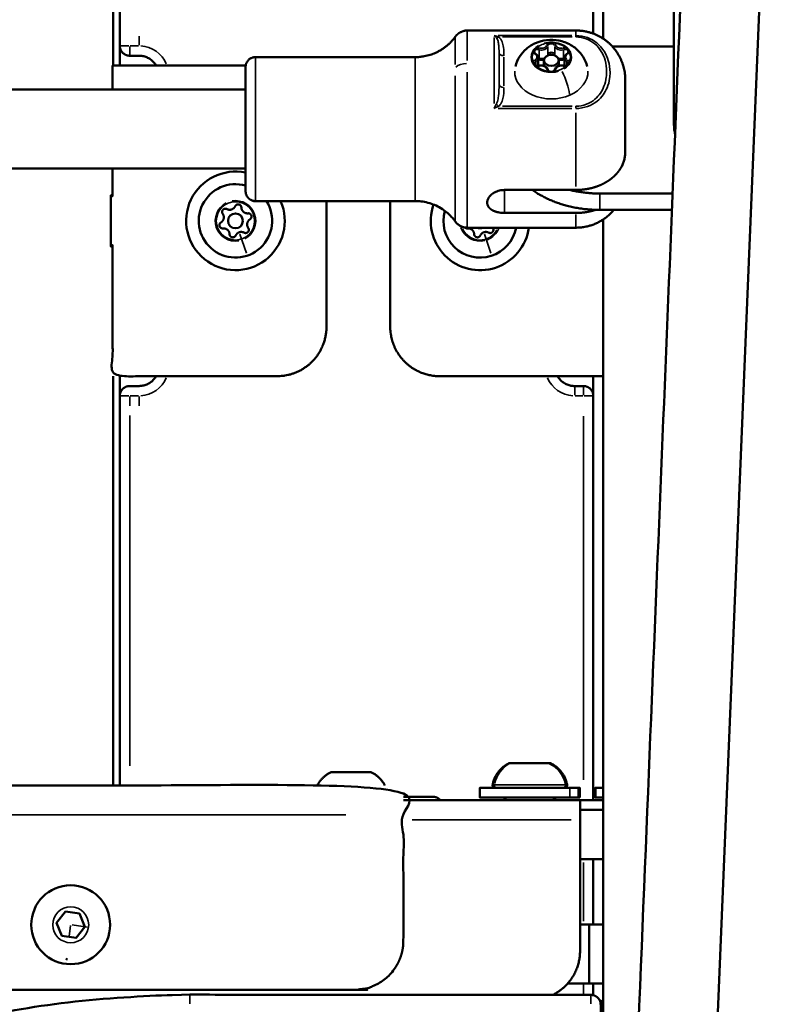
# Model space of a CAD drawing. Units: millimetres. Extents: x -6378 to 17772, y 13525 to 18495.
# Drawn here: x 7472 to 7625, y 14569 to 14769 of the extents above; entities that cross this region are included whole.
import ezdxf

# ---------------------------------------------------------------- set-up
doc = ezdxf.new("R2010")
doc.units = ezdxf.units.MM
doc.layers.add('MD_Visible', color=7, linetype='Continuous', lineweight=50)
doc.layers.add('MD_Visible Narrow', color=7, linetype='Continuous', lineweight=35)
doc.styles.get("Standard").update_dxf_attribs({"font": 'Square-721-BT.ttf'})
doc.dimstyles.new('OLCU', dxfattribs={"dimtxt": 300, "dimasz": 150, "dimexe": 0.18, "dimexo": 0.0625, "dimgap": 50, "dimtad": 1, "dimdec": 0, "dimlfac": 0.1, "dimrnd": 5, "dimzin": 0, "dimdsep": 46, "dimtxsty": 'Standard', "dimcen": 0.09, "dimse1": 1, "dimse2": 1, "dimadec": 0, "dimazin": 0, "dimtfac": 1, "dimtdec": 0, "dimtofl": 0, "dimtmove": 0, "dimatfit": 3, "dimfxl": 1, "dimtolj": 1, "dimtzin": 0, "dimarcsym": 0})

# ---------------------------------------------------------------- blocks, each defined once
blk = doc.blocks.new('*D14')
at = {"color": 0, "lineweight": -2, "transparency": 16777216}
blk.add_line((3722.22, 18146.57), (9453.55, 18146.57), dxfattribs=at)
at = {"color": 0, "transparency": 16777216}
for points in [[(3722.22, 18171.57), (3722.22, 18121.57), (3572.22, 18146.57)], [(9453.55, 18171.57), (9453.55, 18121.57), (9603.55, 18146.57)]]:
    blk.add_solid(points, dxfattribs=at)
at = {"layer": 'Defpoints', "color": 0, "transparency": 16777216}
for p in [(9603.55, 18146.57), (9603.55, 13723.41), (3572.22, 13692.98)]:
    blk.add_point(p, dxfattribs=at)
at = {"color": 0, "transparency": 16777216, "insert": (6587.88, 18324.76), "char_height": 250, "attachment_point": 5}
blk.add_mtext('\\A1;605', dxfattribs=at)

msp = doc.modelspace()

# ---------------------------------------------------------------- linework, layer by layer
at = {"layer": 'MD_Visible', "extrusion": (0, 1, 0)}
for p, q in [((7638.54, 15174.78), (7608.88, 14451.55)), ((7490.98, 14759.4), (7490.98, 14920.52)), ((7492.33, 14920.52), (7492.33, 14759.4)), ((7590.38, 14764.83), (7590.38, 14910.2)), ((7588.33, 14765.88), (7588.33, 14909.15)), ((7588.33, 14764.5), (7588.33, 14764.5)), ((7604.68, 14763.26), (7592.21, 14763.26)), ((7578.33, 14759.36), (7578.33, 14760.46)), ((7581.33, 14759.36), (7581.33, 14760.46)), ((7517.85, 14759.4), (7490.83, 14759.4)), ((7490.83, 14759.4), (7490.83, 14754.52)), ((7517.83, 14754.52), (7326.34, 14754.52)), ((7517.83, 14738.52), (7319.94, 14738.52)), ((7590.38, 14451.69), (7590.38, 14728.2)), ((7490.98, 14613.4), (7490.98, 14696.4)), ((7492.33, 14696.4), (7492.33, 14613.4)), ((7588.33, 14610.4), (7588.33, 14696.4)), ((7585.36, 14610.9), (7585.36, 14612.9)), ((7549.83, 14610.4), (7590.38, 14610.4)), ((7570.36, 14610.4), (7570.36, 14610.9)), ((7580.36, 14610.4), (7580.36, 14610.9)), ((7580.6, 14610.4), (7580.6, 14610.9)), ((7590.38, 14608.4), (7585.66, 14608.4)), ((7585.66, 14598.4), (7590.38, 14598.4)), ((7588.33, 14585.18), (7588.33, 14598.4)), ((7590.38, 14585.18), (7585.66, 14585.18)), ((7587.52, 14573.18), (7587.52, 14585.18)), ((7590.38, 14573.18), (7583.13, 14573.18)), ((7588.33, 14570.84), (7588.33, 14573.18))]:
    msp.add_line(p, q, dxfattribs=at)
at = {"layer": 'MD_Visible', "extrusion": (1.22465e-16, 0, -1)}
msp.add_lwpolyline([(-7579.25, 14617.9, 0.110153), (-7579.46, 14617.86, 0.245344), (-7582.79, 14613.49, 0.464803), (-7582.29, 14612.9)], format="xyb", dxfattribs=at)
at = {"layer": 'MD_Visible'}
for points in [[(7490.83, 14738.52, 0), (7490.83, 14732.9, 0), (7490.53, 14732.9, 0)], [(7490.83, 14722.7, 0), (7490.53, 14722.7, 0), (7490.53, 14733.1, 0), (7490.83, 14733.1, 0)], [(7590.38, 14610.9, 0), (7588.77, 14610.9, 0), (7588.77, 14612.9, 0), (7590.38, 14612.9, 0)]]:
    msp.add_polyline3d(points, dxfattribs=at)
for points in [[(7585.6, 14610.9, 0), (7585.6, 14612.9, 0), (7565.36, 14612.9, 0), (7565.36, 14610.9, 0)], [(7481.28, 14587.79, 0), (7484.14, 14587.39, 0), (7485.22, 14584.72, 0), (7483.45, 14582.44, 0), (7480.59, 14582.84, 0), (7479.5, 14585.52, 0)]]:
    msp.add_polyline3d(points, close=True, dxfattribs=at)
for centre, radius in [((7515.78, 14727.9), 1.5), ((7482.36, 14585.12), 8)]:
    msp.add_circle(centre, radius, dxfattribs=at)
at = {"layer": 'MD_Visible', "extrusion": (1.22465e-16, 0, -1)}
for centre, radius, start, end in [((-7515.78, 14727.9), 10, 156.3512, 101.8295), ((-7515.78, 14727.9), 7.44, 147.358, 106.0013), ((-7565.38, 14727.9), 10, 187.9825, 19.3042), ((-7565.38, 14727.9), 7.44, 190.7624, 15.8517)]:
    msp.add_arc(centre, radius, start, end, dxfattribs=at)
at = {"layer": 'MD_Visible'}
for centre, radius, start, end in [((7565.38, 14727.9), 1.5, 247.7905, 292.2095), ((7482.36, 14585.12), 7, 262.0377, 264.524)]:
    msp.add_arc(centre, radius, start, end, dxfattribs=at)
msp.add_ellipse((7579.83, 14760.46), major_axis=(1.5, 0), ratio=0.745336, dxfattribs=at)
for points, knots in [([(7613.12, 14555.02), (7613.25, 14554.91), (7613.38, 14554.8), (7614.84, 14553.55), (7616.35, 14552.53), (7619.64, 14550.76), (7621.42, 14550.02), (7625.13, 14548.85), (7627.07, 14548.41), (7630.97, 14547.85), (7632.93, 14547.71), (7636.73, 14547.71), (7638.69, 14547.85), (7642.59, 14548.41), (7644.52, 14548.85), (7648.24, 14550.02), (7650.02, 14550.76), (7653.31, 14552.53), (7654.82, 14553.55), (7657.64, 14555.96), (7659.01, 14557.46), (7661.32, 14560.84), (7662.27, 14562.72), (7663.72, 14566.76), (7664.23, 14568.91), (7664.85, 14573.28), (7664.98, 14575.49), (7664.98, 14577.62), (7664.98, 15515.62), (7664.98, 16453.62), (7664.98, 17391.62)], [0, 0, 0, 0, 0.055153, 0.055153, 0.624214, 0.624214, 1.193274, 1.193274, 1.762335, 1.762335, 2.331396, 2.331396, 2.900457, 2.900457, 3.469518, 3.469518, 4.038579, 4.038579, 4.60764, 4.60764, 5.24614, 5.24614, 5.884639, 5.884639, 6.523139, 6.523139, 7.161639, 7.161639, 7.161639, 8.161639, 8.161639, 8.161639, 8.161639]), ([(7572.54, 14759.24), (7572.72, 14759.95), (7573.02, 14760.61), (7573.78, 14761.82), (7574.26, 14762.35), (7575.36, 14763.3), (7575.99, 14763.68), (7577.38, 14764.29), (7578.13, 14764.48), (7579.72, 14764.67), (7580.55, 14764.64), (7582.19, 14764.32), (7583.01, 14764.03), (7584.5, 14763.15), (7585.18, 14762.61), (7586.25, 14761.3), (7586.67, 14760.58), (7587.02, 14759.6), (7587.07, 14759.42), (7587.12, 14759.24)], [2.287014, 2.287014, 2.287014, 2.287014, 2.534161, 2.534161, 2.809091, 2.809091, 3.131101, 3.131101, 3.508736, 3.508736, 3.923159, 3.923159, 4.331626, 4.331626, 4.687979, 4.687979, 4.980148, 4.980148, 5.043369, 5.043369, 5.043369, 5.043369]), ([(7580.5, 14763.98), (7580.5, 14763.98), (7580.5, 14763.98), (7580.39, 14764.03), (7580.26, 14764.07), (7580.03, 14764.1), (7579.93, 14764.11), (7579.73, 14764.11), (7579.62, 14764.1), (7579.39, 14764.07), (7579.27, 14764.03), (7579.16, 14763.98), (7579.16, 14763.98), (7579.15, 14763.98)], [-0.0006567, -0.0006567, -0.0006567, -0.0006567, 0, 0, 0.0394171, 0.0394171, 0.0702393, 0.0702393, 0.1010616, 0.1010616, 0.1404787, 0.1404787, 0.1411354, 0.1411354, 0.1411354, 0.1411354]), ([(7576.85, 14762.99), (7576.85, 14762.99), (7576.84, 14762.99), (7576.73, 14762.94), (7576.62, 14762.88), (7576.46, 14762.74), (7576.4, 14762.68), (7576.29, 14762.55), (7576.25, 14762.48), (7576.19, 14762.31), (7576.17, 14762.22), (7576.17, 14762.12), (7576.17, 14762.12), (7576.17, 14762.12)], [-0.0006567, -0.0006567, -0.0006567, -0.0006567, 0, 0, 0.0394171, 0.0394171, 0.0702393, 0.0702393, 0.1010616, 0.1010616, 0.1404787, 0.1404787, 0.1411354, 0.1411354, 0.1411354, 0.1411354]), ([(7577.17, 14759.33), (7577.17, 14759.87), (7577.17, 14760.41), (7577.17, 14760.96), (7577.17, 14761.03), (7577.16, 14761.1), (7577.12, 14761.23), (7577.1, 14761.29), (7577.04, 14761.41), (7577, 14761.47), (7576.91, 14761.58), (7576.86, 14761.63), (7576.75, 14761.72), (7576.7, 14761.76), (7576.63, 14761.79), (7576.6, 14761.81), (7576.57, 14761.84), (7576.51, 14761.88), (7576.49, 14761.9), (7576.45, 14761.95), (7576.44, 14761.98), (7576.41, 14762.02), (7576.4, 14762.05), (7576.39, 14762.09), (7576.39, 14762.12), (7576.39, 14762.14)], [0, 0, 0, 0, 1, 1, 1, 1.182703, 1.182703, 1.365407, 1.365407, 1.54811, 1.54811, 1.730814, 1.730814, 1.913517, 1.913517, 1.913517, 2.096221, 2.096221, 2.278924, 2.278924, 2.461628, 2.461628, 2.644331, 2.644331, 2.827034, 2.827034, 2.827034, 2.827034]), ([(7583.27, 14762.14), (7583.27, 14762.12), (7583.27, 14762.09), (7583.25, 14762.05), (7583.25, 14762.02), (7583.22, 14761.98), (7583.21, 14761.95), (7583.17, 14761.9), (7583.14, 14761.88), (7583.09, 14761.84), (7583.06, 14761.81), (7583.02, 14761.79), (7582.96, 14761.76), (7582.9, 14761.72), (7582.8, 14761.63), (7582.75, 14761.58), (7582.66, 14761.47), (7582.62, 14761.41), (7582.56, 14761.29), (7582.53, 14761.23), (7582.5, 14761.1), (7582.49, 14761.03), (7582.49, 14760.96), (7582.49, 14760.41), (7582.49, 14759.87), (7582.49, 14759.33)], [0, 0, 0, 0, 0.182703, 0.182703, 0.365407, 0.365407, 0.54811, 0.54811, 0.730814, 0.730814, 0.913517, 0.913517, 0.913517, 1.096221, 1.096221, 1.278924, 1.278924, 1.461628, 1.461628, 1.644331, 1.644331, 1.827034, 1.827034, 1.827034, 2.827034, 2.827034, 2.827034, 2.827034]), ([(7583.49, 14762.12), (7583.49, 14762.12), (7583.49, 14762.12), (7583.49, 14762.22), (7583.47, 14762.31), (7583.4, 14762.48), (7583.36, 14762.55), (7583.26, 14762.68), (7583.2, 14762.74), (7583.04, 14762.88), (7582.93, 14762.94), (7582.81, 14762.99), (7582.81, 14762.99), (7582.81, 14762.99)], [-0.0006567, -0.0006567, -0.0006567, -0.0006567, 0, 0, 0.0394171, 0.0394171, 0.0702393, 0.0702393, 0.1010616, 0.1010616, 0.1404787, 0.1404787, 0.1411354, 0.1411354, 0.1411354, 0.1411354]), ([(7576.17, 14760.13), (7576.17, 14760.13), (7576.17, 14760.13), (7576.17, 14760.03), (7576.19, 14759.93), (7576.25, 14759.75), (7576.29, 14759.68), (7576.4, 14759.55), (7576.46, 14759.49), (7576.62, 14759.37), (7576.73, 14759.31), (7576.84, 14759.26), (7576.85, 14759.26), (7576.85, 14759.26)], [-0.0006567, -0.0006567, -0.0006567, -0.0006567, 0, 0, 0.0394171, 0.0394171, 0.0702393, 0.0702393, 0.1010616, 0.1010616, 0.1404787, 0.1404787, 0.1411354, 0.1411354, 0.1411354, 0.1411354]), ([(7582.81, 14759.26), (7582.81, 14759.26), (7582.81, 14759.26), (7582.93, 14759.31), (7583.04, 14759.37), (7583.2, 14759.49), (7583.26, 14759.55), (7583.36, 14759.68), (7583.4, 14759.75), (7583.47, 14759.93), (7583.49, 14760.03), (7583.49, 14760.13), (7583.49, 14760.13), (7583.49, 14760.13)], [-0.0006567, -0.0006567, -0.0006567, -0.0006567, 0, 0, 0.0394171, 0.0394171, 0.0702393, 0.0702393, 0.1010616, 0.1010616, 0.1404787, 0.1404787, 0.1411354, 0.1411354, 0.1411354, 0.1411354]), ([(7583.27, 14759.78), (7583.27, 14759.73), (7583.26, 14759.68), (7583.2, 14759.59), (7583.16, 14759.54), (7583.07, 14759.46), (7583.02, 14759.43), (7582.89, 14759.37), (7582.83, 14759.35), (7582.69, 14759.33), (7582.61, 14759.32), (7582.47, 14759.32), (7582.4, 14759.33), (7582.31, 14759.36), (7582.3, 14759.36), (7582.28, 14759.36), (7582.15, 14759.4), (7582.01, 14759.43), (7581.73, 14759.44), (7581.59, 14759.43), (7581.32, 14759.36), (7581.19, 14759.32), (7580.95, 14759.19), (7580.85, 14759.11), (7580.68, 14758.92), (7580.61, 14758.82), (7580.55, 14758.66), (7580.53, 14758.61), (7580.52, 14758.55), (7580.51, 14758.5), (7580.49, 14758.44), (7580.4, 14758.34), (7580.36, 14758.3), (7580.25, 14758.23), (7580.19, 14758.21), (7580.06, 14758.17), (7579.99, 14758.15), (7579.84, 14758.14), (7579.77, 14758.14), (7579.62, 14758.16), (7579.55, 14758.18), (7579.43, 14758.23), (7579.37, 14758.25), (7579.28, 14758.32), (7579.24, 14758.36), (7579.17, 14758.44), (7579.15, 14758.48), (7579.14, 14758.53), (7579.13, 14758.54), (7579.13, 14758.55), (7579.11, 14758.66), (7579.08, 14758.76), (7578.96, 14758.95), (7578.89, 14759.03), (7578.7, 14759.19), (7578.59, 14759.26), (7578.35, 14759.36), (7578.21, 14759.4), (7577.93, 14759.44), (7577.79, 14759.44), (7577.56, 14759.41), (7577.47, 14759.39), (7577.38, 14759.36), (7577.31, 14759.34), (7577.24, 14759.33), (7577.09, 14759.32), (7577.02, 14759.32), (7576.88, 14759.34), (7576.81, 14759.36), (7576.68, 14759.41), (7576.63, 14759.44), (7576.53, 14759.5), (7576.49, 14759.54), (7576.43, 14759.62), (7576.41, 14759.66), (7576.39, 14759.73), (7576.39, 14759.75), (7576.39, 14759.78)], [0, 0, 0, 0, 0.392143, 0.392143, 0.738226, 0.738226, 1.032907, 1.032907, 1.319544, 1.319544, 1.606121, 1.606121, 1.893091, 1.893091, 1.960715, 1.960715, 1.960715, 2.301406, 2.301406, 2.643299, 2.643299, 2.984647, 2.984647, 3.321046, 3.321046, 3.639914, 3.639914, 3.787749, 3.787749, 3.787749, 4.229486, 4.229486, 4.53921, 4.53921, 4.827982, 4.827982, 5.114277, 5.114277, 5.401166, 5.401166, 5.687927, 5.687927, 5.974257, 5.974257, 6.26497, 6.26497, 6.581241, 6.581241, 6.661981, 6.661981, 6.661981, 6.946092, 6.946092, 7.249842, 7.249842, 7.576903, 7.576903, 7.915883, 7.915883, 8.257607, 8.257607, 8.489016, 8.489016, 8.489016, 8.775315, 8.775315, 9.062215, 9.062215, 9.34896, 9.34896, 9.635305, 9.635305, 9.926282, 9.926282, 10.243737, 10.243737, 10.44973, 10.44973, 10.44973, 10.44973]), ([(7579.15, 14758.27), (7579.16, 14758.27), (7579.16, 14758.27), (7579.27, 14758.22), (7579.39, 14758.18), (7579.62, 14758.13), (7579.73, 14758.12), (7579.93, 14758.12), (7580.03, 14758.13), (7580.26, 14758.18), (7580.39, 14758.22), (7580.5, 14758.27), (7580.5, 14758.27), (7580.5, 14758.27)], [-0.0006567, -0.0006567, -0.0006567, -0.0006567, 0, 0, 0.0394171, 0.0394171, 0.0702393, 0.0702393, 0.1010616, 0.1010616, 0.1404787, 0.1404787, 0.1411354, 0.1411354, 0.1411354, 0.1411354])]:
    msp.add_open_spline(points, degree=3, knots=knots, dxfattribs=at)
for points, weights, degree, knots in [([(7622.56, 15175.44), (7607.72, 14813.62), (7592.88, 14451.8), (7592.88, 14451.8), (7600.88, 14451.61)], [1, 1, 1, 0.707111422396, 1], 2, [0, 0, 0, 1, 1, 2.570783, 2.570783, 2.570783]), ([(7604.92, 14745.5), (7604.68, 14746.92), (7604.68, 14748.36), (7604.68, 14830.24), (7604.68, 14912.12)], [1, 0.997969098653, 1, 1, 1], 2, [0, 0, 0, 0.127486, 0.127486, 1.127486, 1.127486, 1.127486]), ([(7517.83, 14759.12), (7517.83, 14760.29), (7518.66, 14761.12), (7519.83, 14761.12), (7530.64, 14761.12), (7541.44, 14761.12), (7552.25, 14761.12), (7555.53, 14761.12), (7558.45, 14762.61), (7560.36, 14765.27), (7560.94, 14766.07), (7561.82, 14766.52), (7562.8, 14766.52), (7570.14, 14766.52), (7577.49, 14766.52), (7584.83, 14766.52), (7590.69, 14766.52), (7594.83, 14762.37), (7594.83, 14756.52), (7594.83, 14751.63), (7594.83, 14746.75), (7594.83, 14741.87), (7594.83, 14741.38), (7594.77, 14740.84), (7594.5, 14739.8), (7594.29, 14739.28), (7593.8, 14738.4), (7593.49, 14737.94), (7592.73, 14737.09), (7592.3, 14736.69), (7591.42, 14736.04), (7590.9, 14735.71), (7589.79, 14735.15), (7589.19, 14734.91), (7588.06, 14734.56), (7587.42, 14734.41), (7586.11, 14734.22), (7585.44, 14734.17), (7584.83, 14734.17), (7580, 14734.17), (7575.16, 14734.17), (7570.33, 14734.17), (7569.89, 14734.17), (7569.42, 14734.1), (7568.56, 14733.82), (7568.16, 14733.61), (7567.54, 14733.14), (7567.27, 14732.84), (7566.92, 14732.23), (7566.83, 14731.9), (7566.83, 14731.31), (7566.92, 14731.01), (7567.27, 14730.48), (7567.54, 14730.25), (7568.16, 14729.9), (7568.56, 14729.75), (7569.42, 14729.55), (7569.89, 14729.51), (7570.33, 14729.51), (7575.16, 14729.51), (7580, 14729.51), (7584.83, 14729.51), (7585.44, 14729.51), (7586.11, 14729.55), (7587.42, 14729.75), (7588.06, 14729.9), (7588.68, 14730.09), (7588.75, 14730.11), (7588.81, 14730.13)], [1, 0.804737854125, 0.804737854125, 1, 1, 1, 1, 0.92674444895, 0.92674444895, 1, 0.92674444895, 0.92674444895, 1, 1, 1, 1, 0.804737854124, 0.804737854124, 1, 1, 1, 1, 1, 1, 1, 1, 1, 1, 1, 1, 1, 1, 1, 1, 1, 1, 1, 1, 1, 1, 1, 1, 1, 1, 1, 1, 1, 1, 1, 1, 1, 1, 1, 1, 1, 1, 1, 1, 1, 1, 1, 1, 1, 1, 1, 1, 1, 1, 1], 3, [0, 0, 0, 0, 1.570796, 1.570796, 1.570796, 2.570796, 2.570796, 2.570796, 3.517187, 3.517187, 3.517187, 4.463577, 4.463577, 4.463577, 5.463577, 5.463577, 5.463577, 7.034373, 7.034373, 7.034373, 8.034373, 8.034373, 8.034373, 8.231211, 8.231211, 8.428048, 8.428048, 8.6163, 8.6163, 8.804552, 8.804552, 8.989558, 8.989558, 9.174563, 9.174563, 9.358126, 9.358126, 9.541688, 9.541688, 9.541688, 10.541688, 10.541688, 10.541688, 10.673823, 10.673823, 10.805959, 10.805959, 10.93809, 10.93809, 11.070221, 11.070221, 11.202352, 11.202352, 11.334483, 11.334483, 11.466618, 11.466618, 11.598754, 11.598754, 11.598754, 12.598754, 12.598754, 12.598754, 12.782316, 12.782316, 12.965878, 12.965878, 12.985954, 12.985954, 12.985954, 12.985954]), ([(7492.33, 14763.4), (7492.33, 14761.4), (7494.33, 14761.4), (7495.27, 14761.4), (7496.22, 14761.4), (7498.53, 14761.4), (7499.68, 14759.4)], [1, 0.707106781187, 1, 1, 1, 0.866025403807, 1], 2, [0, 0, 0, 1.570796, 1.570796, 2.570796, 2.570796, 3.617994, 3.617994, 3.617994]), ([(7592.51, 14730.12), (7589.52, 14726.52), (7584.83, 14726.52), (7573.81, 14726.52), (7562.8, 14726.52), (7561.26, 14726.52), (7560.36, 14727.76), (7557.37, 14731.92), (7552.25, 14731.92), (7536.04, 14731.92), (7519.83, 14731.92), (7517.83, 14731.92), (7517.83, 14733.92), (7517.83, 14746.52), (7517.83, 14759.12)], [1, 0.905499733657, 1, 1, 1, 0.890116673424, 1, 0.890116673424, 1, 1, 1, 0.707106781187, 1, 1, 1], 2, [0, 0, 0, 0.876481, 0.876481, 1.876481, 1.876481, 2.822871, 2.822871, 3.769262, 3.769262, 4.769262, 4.769262, 6.340058, 6.340058, 7.340058, 7.340058, 7.340058]), ([(7604.29, 14730.12), (7596.99, 14730.12), (7589.68, 14730.12), (7581.74, 14730.12), (7575.97, 14734.17)], [1, 1, 1, 0.929503599585, 1], 2, [0, 0, 0, 1, 1, 1.755463, 1.755463, 1.755463]), ([(7583.53, 14734.17), (7586.53, 14733.45), (7589.68, 14733.45), (7597.05, 14733.45), (7604.43, 14733.45)], [1, 0.987819326677, 1, 1, 1], 2, [0, 0, 0, 0.31248, 0.31248, 1.31248, 1.31248, 1.31248]), ([(7534.23, 14731.92), (7534.23, 14719.16), (7534.23, 14706.4), (7534.23, 14696.4), (7524.23, 14696.4), (7507.53, 14696.4), (7490.83, 14696.4), (7490.83, 14709.65), (7490.83, 14722.9), (7490.68, 14722.9), (7490.53, 14722.9)], [1, 1, 1, 0.707106781187, 1, 1, 1, 1, 1, 1, 1], 2, [0, 0, 0, 1, 1, 2.570796, 2.570796, 3.570796, 3.570796, 4.570796, 4.570796, 5.570796, 5.570796, 5.570796]), ([(7547.17, 14731.92), (7547.17, 14719.16), (7547.17, 14706.4), (7547.17, 14696.4), (7557.17, 14696.4), (7573.77, 14696.4), (7590.38, 14696.4)], [1, 1, 1, 0.707106781187, 1, 1, 1], 2, [0, 0, 0, 1, 1, 2.570796, 2.570796, 3.570796, 3.570796, 3.570796]), ([(7517.54, 14725.51), (7517.07, 14725.76), (7516.56, 14725.59), (7516.05, 14725.42), (7515.82, 14724.93), (7515.61, 14724.47), (7515.11, 14724.57), (7514.61, 14724.67), (7514.59, 14725.18), (7514.57, 14725.72), (7514.17, 14726.07), (7513.76, 14726.43), (7513.23, 14726.38), (7512.72, 14726.33), (7512.56, 14726.82), (7512.39, 14727.3), (7512.83, 14727.57), (7513.28, 14727.86), (7513.39, 14728.39), (7513.49, 14728.91), (7513.18, 14729.35), (7512.89, 14729.77), (7513.23, 14730.15), (7513.56, 14730.53), (7514.02, 14730.3), (7514.49, 14730.04), (7515, 14730.22), (7515.51, 14730.39), (7515.73, 14730.87), (7515.95, 14731.34), (7516.45, 14731.24), (7516.95, 14731.14), (7516.97, 14730.63), (7516.99, 14730.09), (7517.39, 14729.73), (7517.79, 14729.38), (7518.33, 14729.43), (7518.84, 14729.47), (7519, 14728.99), (7519.16, 14728.51), (7518.73, 14728.23), (7518.28, 14727.95), (7518.17, 14727.42), (7518.06, 14726.9), (7518.37, 14726.46), (7518.67, 14726.04), (7518.33, 14725.66), (7517.99, 14725.27), (7517.54, 14725.51)], [1, 0.918806313147, 1, 0.918806313147, 1, 0.785340618049, 1, 0.785340618049, 1, 0.918806313147, 1, 0.918806313147, 1, 0.785340618049, 1, 0.785340618049, 1, 0.918806313147, 1, 0.918806313147, 1, 0.785340618049, 1, 0.785340618049, 1, 0.918806313147, 1, 0.918806313147, 1, 0.785340618049, 1, 0.785340618049, 1, 0.918806313147, 1, 0.918806313147, 1, 0.785340618049, 1, 0.785340618049, 1, 0.918806313147, 1, 0.918806313147, 1, 0.785340618049, 1, 0.785340618049, 1], 2, [0, 0, 0, 0.811502, 0.811502, 1.623003, 1.623003, 2.958104, 2.958104, 4.293204, 4.293204, 5.104705, 5.104705, 5.916207, 5.916207, 7.251307, 7.251307, 8.586408, 8.586408, 9.397909, 9.397909, 10.209411, 10.209411, 11.544511, 11.544511, 12.879612, 12.879612, 13.691113, 13.691113, 14.502615, 14.502615, 15.837715, 15.837715, 17.172815, 17.172815, 17.984317, 17.984317, 18.795819, 18.795819, 20.130919, 20.130919, 21.466019, 21.466019, 22.277521, 22.277521, 23.089022, 23.089022, 24.424123, 24.424123, 25.759223, 25.759223, 25.759223]), ([(7567.94, 14726.52), (7567.95, 14726.49), (7567.97, 14726.46), (7568.27, 14726.04), (7567.93, 14725.66), (7567.59, 14725.27), (7567.14, 14725.51), (7566.67, 14725.76), (7566.16, 14725.59), (7565.65, 14725.42), (7565.42, 14724.93), (7565.21, 14724.47), (7564.71, 14724.57), (7564.21, 14724.67), (7564.19, 14725.18), (7564.17, 14725.72), (7563.77, 14726.07), (7563.36, 14726.43), (7562.83, 14726.38), (7562.54, 14726.35), (7562.33, 14726.55)], [1, 0.99961017711, 1, 0.785340618049, 1, 0.785340618049, 1, 0.918806313147, 1, 0.918806313147, 1, 0.785340618049, 1, 0.785340618049, 1, 0.918806313147, 1, 0.918806313147, 1, 0.91260346052, 1], 2, [0, 0, 0, 0.055846, 0.055846, 1.390946, 1.390946, 2.726047, 2.726047, 3.537548, 3.537548, 4.34905, 4.34905, 5.68415, 5.68415, 7.019251, 7.019251, 7.830752, 7.830752, 8.642254, 8.642254, 9.484632, 9.484632, 9.484632]), ([(7499.68, 14696.4), (7498.53, 14694.4), (7496.22, 14694.4), (7495.27, 14694.4), (7494.33, 14694.4), (7492.33, 14694.4), (7492.33, 14692.4)], [1, 0.866025403762, 1, 1, 1, 0.707106781187, 1], 2, [0, 0, 0, 1.047198, 1.047198, 2.047198, 2.047198, 3.617994, 3.617994, 3.617994]), ([(7588.33, 14692.4), (7588.33, 14694.4), (7586.33, 14694.4), (7585.45, 14694.4), (7584.57, 14694.4), (7582.26, 14694.4), (7581.11, 14696.4)], [1, 0.707106781187, 1, 1, 1, 0.866025403761, 1], 2, [0, 0, 0, 1.570796, 1.570796, 2.570796, 2.570796, 3.617994, 3.617994, 3.617994]), ([(7532.37, 14613.4), (7533.3, 14615.18), (7535.12, 14616.04), (7535.22, 14616.08), (7535.33, 14616.08), (7539.22, 14616.08), (7543.11, 14616.08), (7543.22, 14616.08), (7543.32, 14616.04), (7545.14, 14615.18), (7546.06, 14613.4)], [1, 0.947281474681, 1, 0.976023420528, 1, 1, 1, 0.976023420528, 1, 0.947281474681, 1], 2, [0, 0, 0, 0.652309, 0.652309, 1.091153, 1.091153, 2.091153, 2.091153, 2.529997, 2.529997, 3.182306, 3.182306, 3.182306]), ([(7568.42, 14612.9), (7568.19, 14612.9), (7568.04, 14613.08), (7567.89, 14613.26), (7567.93, 14613.49), (7568.45, 14616.54), (7571.25, 14617.86), (7571.36, 14617.9), (7571.47, 14617.9), (7575.48, 14617.9), (7579.49, 14617.9), (7579.6, 14617.9), (7579.7, 14617.86), (7582.51, 14616.54), (7583.03, 14613.49), (7583.07, 14613.26), (7582.92, 14613.08), (7582.77, 14612.9), (7582.54, 14612.9)], [1, 0.906829770022, 1, 0.906829770022, 1, 0.886447923039, 1, 0.976023420528, 1, 1, 1, 0.976023420528, 1, 0.886447923039, 1, 0.906829770022, 1, 0.906829770022, 1], 2, [0, 0, 0, 0.870191, 0.870191, 1.740382, 1.740382, 2.702749, 2.702749, 3.141593, 3.141593, 4.141593, 4.141593, 4.580437, 4.580437, 5.542803, 5.542803, 6.412994, 6.412994, 7.283185, 7.283185, 7.283185]), ([(7315.93, 14613.4), (7432.88, 14613.4), (7549.83, 14613.4), (7549.83, 14597.65), (7549.83, 14581.9), (7549.83, 14571.9), (7539.83, 14571.9), (7428.8, 14571.9), (7317.76, 14571.9)], [1, 1, 1, 1, 1, 0.707106781187, 1, 1, 1], 2, [0, 0, 0, 1, 1, 2, 2, 3.570796, 3.570796, 4.570796, 4.570796, 4.570796]), ([(7557.33, 14610.4), (7556.73, 14611.08), (7555.83, 14611.08), (7552.83, 14611.08), (7549.83, 14611.08)], [1, 0.911100609371, 1, 1, 1], 2, [0, 0, 0, 0.8497, 0.8497, 1.8497, 1.8497, 1.8497]), ([(7580.16, 14570.9), (7585.66, 14573.68), (7585.66, 14579.83), (7585.66, 14595.12), (7585.66, 14610.4)], [1, 0.851519466648, 1, 1, 1], 2, [0, 0, 0, 1.10384, 1.10384, 2.10384, 2.10384, 2.10384]), ([(7589.85, 14451.69), (7589.85, 14510.3), (7589.85, 14568.9), (7589.85, 14569.73), (7589.26, 14570.32), (7588.67, 14570.9), (7587.85, 14570.9), (7547.19, 14570.9), (7506.54, 14570.9), (7438.17, 14570.9), (7384.11, 14529.06)], [1, 1, 1, 0.923879532511, 1, 0.923879532511, 1, 1, 1, 0.946244500601, 1], 2, [0, 0, 0, 1, 1, 1.785398, 1.785398, 2.570796, 2.570796, 3.570796, 3.570796, 4.229547, 4.229547, 4.229547])]:
    msp.add_rational_spline(points, weights, degree=degree, knots=knots, dxfattribs=at)
at = {"layer": 'MD_Visible Narrow', "extrusion": (0, 1, 0)}
for p, q in [((7594.36, 14487.99), (7621.07, 15139.26)), ((7562.8, 14760.46), (7562.8, 14766.5)), ((7584.83, 14765.59), (7584.83, 14766.51)), ((7496.22, 14763.56), (7496.22, 14765.4)), ((7560.36, 14759.59), (7560.36, 14765.25)), ((7568.23, 14751.71), (7568.23, 14765.13)), ((7584, 14765.49), (7569.06, 14765.49)), ((7569.96, 14765.2), (7584.05, 14765.2)), ((7584.83, 14765.22), (7584.83, 14765.48)), ((7586.33, 14765.31), (7586.33, 14765.31)), ((7494.17, 14763.4), (7492.33, 14763.4)), ((7494.33, 14761.41), (7494.33, 14763.25)), ((7496.13, 14763.4), (7494.42, 14763.4)), ((7577.35, 14762.53), (7577.35, 14760.97)), ((7579.13, 14763.3), (7579.13, 14761.74)), ((7580.52, 14763.3), (7580.52, 14761.74)), ((7582.3, 14762.53), (7582.3, 14760.97)), ((7519.83, 14732.09), (7519.83, 14760.94)), ((7552.25, 14732.09), (7552.25, 14760.94)), ((7570.23, 14755.28), (7570.23, 14761.09)), ((7576.66, 14760.15), (7576.66, 14759.46)), ((7583, 14760.15), (7583, 14759.46)), ((7562.8, 14726.65), (7562.8, 14758.05)), ((7560.36, 14727.89), (7560.36, 14757.33)), ((7569.06, 14750.7), (7584, 14750.7)), ((7584.05, 14751.16), (7569.96, 14751.16)), ((7584.83, 14751.14), (7584.83, 14750.73)), ((7584.83, 14734.87), (7584.83, 14749.84)), ((7570.33, 14733.94), (7570.33, 14729.74)), ((7514.38, 14732.06), (7514.39, 14732.02)), ((7589.68, 14730.28), (7589.68, 14733.28)), ((7584.83, 14729.22), (7584.83, 14726.52)), ((7517.99, 14721.33), (7516.69, 14725.19)), ((7567.59, 14721.33), (7566.29, 14725.19)), ((7590.38, 14717.79), (7590.38, 14530.51)), ((7584.57, 14694.4), (7584.57, 14692.56)), ((7586.33, 14694.4), (7586.33, 14692.56)), ((7492.33, 14692.4), (7494.17, 14692.4)), ((7494.33, 14692.25), (7494.33, 14690.41)), ((7494.42, 14692.4), (7496.13, 14692.4)), ((7496.22, 14692.25), (7496.22, 14690.41)), ((7584.66, 14692.4), (7586.24, 14692.4)), ((7586.49, 14692.4), (7588.32, 14692.4)), ((7494.33, 14617.35), (7494.33, 14688.45)), ((7586.33, 14688.3), (7586.33, 14614.5)), ((7543.27, 14616.04), (7535.17, 14616.04)), ((7571.45, 14617.86), (7571.25, 14617.86)), ((7579.42, 14617.86), (7571.69, 14617.86)), ((7579.7, 14617.86), (7579.48, 14617.86)), ((7568.02, 14613.49), (7582.7, 14613.49)), ((7582.81, 14613.49), (7583.03, 14613.49)), ((7583.59, 14612.8), (7583.59, 14611)), ((7570.62, 14610.88), (7570.62, 14610.43)), ((7327.62, 14607.4), (7538.13, 14607.4)), ((7583.87, 14606.4), (7551.62, 14606.4)), ((7586.33, 14597.74), (7586.33, 14585.84)), ((7482.34, 14584.99), (7482.03, 14582.77)), ((7485.72, 14584.65), (7482.67, 14585.08)), ((7586.33, 14573.07), (7586.33, 14571.02)), ((7506.54, 14570.9), (7506.54, 14569.06)), ((7587.85, 14570.9), (7587.85, 14569.06))]:
    msp.add_line(p, q, dxfattribs=at)
at = {"layer": 'MD_Visible Narrow', "extrusion": (1.22465e-16, 0, -1)}
for centre, radius in [((-7515.78, 14727.9), 3.89), ((-7482.36, 14585.12), 3.65)]:
    msp.add_circle(centre, radius, dxfattribs=at)
at = {"layer": 'MD_Visible Narrow'}
for centre, radius, start, end in [((7496.22, 14757.4), 6, 22.9977, 86.4736), ((7515.78, 14727.9), 4.1, 297.625, 99.625), ((7515.78, 14727.9), 4.1, 117.625, 279.625), ((7565.38, 14727.9), 4.1, 199.4984, 283.9341), ((7565.38, 14727.9), 4.1, 291.2047, 337.6396), ((7496.22, 14698.4), 6, 273.5264, 337.0023), ((7584.57, 14698.4), 6, 202.9977, 266.4736), ((7535.33, 14615.58), 0.5, 91.2572, 113.8867)]:
    msp.add_arc(centre, radius, start, end, dxfattribs=at)
at = {"layer": 'MD_Visible Narrow', "extrusion": (1.22465e-16, 0, -1)}
for centre, radius, start, end in [((-7515.78, 14727.9), 7.43, 163.2573, 90.0824), ((-7565.38, 14727.9), 7.43, 200.0258, 6.5778), ((-7565.38, 14727.9), 3.89, 207.9917, 335.4655), ((-7540.8, 14610.67), 5.93, 117.0126, 150.6497)]:
    msp.add_arc(centre, radius, start, end, dxfattribs=at)
at = {"layer": 'MD_Visible Narrow', "extrusion": (1.22465e-16, 1.2326e-32, -1)}
msp.add_ellipse((7568.28, 14764.44), major_axis=(0.73, -1.14), ratio=0.51465, start_param=4.001352, end_param=4.471815, dxfattribs=at)
at = {"layer": 'MD_Visible Narrow'}
for centre, major_axis, ratio, start_param, end_param in [((7569.18, 14765.87), (0.663, 0.749), 0.510015, 3.554163, 4.156295), ((7579.83, 14761.09), (4.1, 0), 0.745336, 5.393067, 8.220501), ((7579.83, 14763.48), (0.95, 0), 0.745336, 2.39427, 2.975615), ((7579.83, 14763.48), (0.95, 0), 0.745336, 0.165977, 0.747323), ((7570.23, 14762.08), (1, 0), 0.666689, 3.220132, 4.633849), ((7579.83, 14761.09), (4.1, 0), 0.745336, 2.251475, 5.078908), ((7577.09, 14762.31), (0.95, 0), 0.745336, 3.441467, 4.022813), ((7577.09, 14762.31), (0.95, 0), 0.745336, 1.213175, 1.794521), ((7577.85, 14763.52), (1.3, 0), 0.745336, 4.413822, 6.058153), ((7577.88, 14763.3), (-0.198, 0.459), 0.333344, -0.889767, -0.494808), ((7578.89, 14763.41), (0.246, -0.044), 0.660741, 6.480384, 7.8941), ((7579.83, 14761.58), (0.7, 0), 0.745336, 0.277392, 2.864201), ((7581.81, 14763.52), (1.3, 0), 0.745336, 3.366625, 5.010956), ((7582.21, 14762.79), (-0.073, 0.239), 0.253417, 3.911324, 5.325041), ((7582.57, 14762.31), (0.95, 0), 0.745336, 1.347072, 1.928418), ((7582.57, 14762.31), (0.95, 0), 0.745336, 5.401965, 5.983311), ((7577.09, 14759.95), (0.95, 0), 0.745336, 2.260372, 2.841718), ((7576.51, 14761.58), (0.125, 0.217), 0.407324, 0.047732, 0.906908), ((7576.51, 14760.34), (-0.125, 0.217), 0.407324, 3.836289, 5.250006), ((7575.87, 14760.96), (1.3, 0), 0.745336, 5.415344, 6.237509), ((7577.09, 14760.41), (0.7, 0), 0.745336, 1.19483, 1.445976), ((7577.26, 14760.72), (0.073, 0.239), 0.253417, 4.099737, 5.513454), ((7577.85, 14761.62), (1.55, 0), 0.745336, 4.357819, 4.9941), ((7580.27, 14761.63), (0.246, 0.044), 0.660741, 5.149789, 6.111119), ((7581.81, 14761.62), (1.55, 0), 0.745336, 4.430678, 5.066959), ((7582.57, 14760.41), (0.7, 0), 0.745336, 1.695617, 1.946762), ((7583.79, 14760.96), (1.3, 0), 0.745336, 3.187269, 4.009434), ((7583.15, 14761.58), (-0.125, 0.217), 0.407324, -0.906908, -0.047732), ((7582.57, 14759.95), (0.95, 0), 0.745336, 0.299874, 0.88122), ((7577.09, 14759.95), (0.95, 0), 0.745336, 4.488665, 5.07001), ((7575.87, 14759.06), (1.55, 0), 0.745336, 0.279362, 0.56057), ((7579.83, 14758.77), (0.95, 0), 0.745336, 3.30757, 3.888916), ((7578.89, 14758.51), (0.246, 0.044), 0.660741, 0.072607, 1.379531), ((7579.83, 14758.77), (0.95, 0), 0.745336, 5.535862, 6.117208), ((7582.21, 14759.13), (0.073, 0.239), 0.253417, 0.04398, 0.835625), ((7582.57, 14759.95), (0.95, 0), 0.745336, 4.354768, 4.936113), ((7583.79, 14759.06), (1.55, 0), 0.745336, 2.581023, 2.862231), ((7570.23, 14755.62), (1, 0), 0.666689, 3.220132, 4.633849), ((7568.28, 14750.58), (0.93, 1.84), 0.050544, 1.034166, 1.504629), ((7569.18, 14751.83), (-0.663, 0.749), 0.510015, 1.457855, 2.059987), ((7573.86, 14612.49), (0, 5.93), 0.947629, 0.486962, 1.353092)]:
    msp.add_ellipse(centre, major_axis=major_axis, ratio=ratio, start_param=start_param, end_param=end_param, dxfattribs=at)
at = {"layer": 'MD_Visible Narrow', "extrusion": (1.22465e-16, 6.72623e-44, -1)}
for centre, major_axis, start_param, end_param in [((7579.83, 14761.13), (-3.89, 0), 1.064652, 1.378824), ((7581.81, 14763.68), (-1.05, 0), 4.413822, 6.058153), ((7579.83, 14761.13), (-3.89, 0), 2.827421, 3.455765), ((7579.83, 14758.18), (-7.43, 0), 3.125315, 6.299463)]:
    msp.add_ellipse(centre, major_axis=major_axis, ratio=0.745336, start_param=start_param, end_param=end_param, dxfattribs=at)
at = {"layer": 'MD_Visible Narrow', "extrusion": (1.22465e-16, -4.48416e-44, -1)}
for centre, major_axis, start_param, end_param in [((7579.83, 14763.32), (-0.7, 0), 0.277392, 2.864201), ((7577.09, 14762.14), (-0.7, 0), 0.098036, 1.862679), ((7577.85, 14761.78), (-1.3, 0), 3.288121, 3.519384), ((7581.81, 14761.78), (-1.3, 0), 5.905394, 6.136657)]:
    msp.add_ellipse(centre, major_axis=major_axis, ratio=0.745336, start_param=start_param, end_param=end_param, dxfattribs=at)
at = {"layer": 'MD_Visible Narrow', "extrusion": (1.22465e-16, -6.72623e-44, -1)}
for centre, major_axis, ratio, start_param, end_param in [((7579.83, 14761.13), (-3.89, 0), 0.745336, 1.780223, 2.408567), ((7579.83, 14761.13), (-3.89, 0), 0.745336, 0.715571, 1.029744), ((7562.8, 14757.85), (-3, 0), 0.666689, 0.671725, 1.523477)]:
    msp.add_ellipse(centre, major_axis=major_axis, ratio=ratio, start_param=start_param, end_param=end_param, dxfattribs=at)
at = {"layer": 'MD_Visible Narrow', "extrusion": (1.22465e-16, 1.34525e-43, -1)}
for start_param, end_param in [(5.969013, 6.597357), (4.921816, 5.55016), (3.874618, 4.502962)]:
    msp.add_ellipse((7579.83, 14761.13), major_axis=(-3.89, 0), ratio=0.745336, start_param=start_param, end_param=end_param, dxfattribs=at)
at = {"layer": 'MD_Visible Narrow', "extrusion": (1.22465e-16, -6.16298e-33, -1)}
msp.add_ellipse((7577.45, 14762.79), major_axis=(0.073, 0.239), ratio=0.253417, start_param=3.911324, end_param=5.325041, dxfattribs=at)
at = {"layer": 'MD_Visible Narrow', "extrusion": (1.22465e-16, 0, -1)}
for centre, major_axis, ratio, start_param, end_param in [((7577.85, 14763.68), (-1.05, 0), 0.745336, 3.366625, 5.010956), ((7582.57, 14762.14), (-0.7, 0), 0.745336, 1.278914, 3.043557), ((7577.09, 14759.78), (-0.7, 0), 0.745336, 0.045676, 0.867841), ((7575.87, 14761.13), (-1.05, 0), 0.745336, 2.319427, 3.963758), ((7577.09, 14760.24), (-0.45, 0), 0.745336, 1.754613, 1.949867), ((7577.85, 14761.78), (-1.3, 0), 0.745336, 4.257232, 5.05783), ((7579.83, 14761.42), (-0.45, 0), 0.745336, 0.470193, 2.6714), ((7581.81, 14761.78), (-1.3, 0), 0.745336, 4.366948, 5.167546), ((7582.4, 14760.72), (-0.073, 0.239), 0.253417, 4.099737, 5.513454), ((7583.79, 14761.13), (-1.05, 0), 0.745336, 5.46102, 7.105351), ((7583.15, 14760.34), (0.125, 0.217), 0.407324, 3.836289, 5.250006), ((7577.85, 14758.57), (-1.05, 0), 0.745336, 1.27223, 2.916561), ((7581.81, 14758.57), (-1.05, 0), 0.745336, 0.225032, 1.869363), ((7580.62, 14756.49), (-2.34, 5.45), 0.333344, 1.398672, 2.264801), ((7568.78, 14613.4), (0, 0.5), 0.947629, 3.228612, 4.794956)]:
    msp.add_ellipse(centre, major_axis=major_axis, ratio=ratio, start_param=start_param, end_param=end_param, dxfattribs=at)
at = {"layer": 'MD_Visible Narrow', "extrusion": (1.22465e-16, -3.08149e-33, -1)}
for centre, major_axis, start_param, end_param in [((7580.77, 14763.41), (-0.246, -0.044), 6.480384, 7.8941), ((7580.77, 14758.51), (-0.246, 0.044), 0.072607, 1.379531)]:
    msp.add_ellipse(centre, major_axis=major_axis, ratio=0.660741, start_param=start_param, end_param=end_param, dxfattribs=at)
at = {"layer": 'MD_Visible Narrow', "extrusion": (1.22465e-16, 3.08149e-33, -1)}
msp.add_ellipse((7579.38, 14761.63), major_axis=(-0.246, 0.044), ratio=0.660741, start_param=5.149789, end_param=6.111119, dxfattribs=at)
at = {"layer": 'MD_Visible Narrow', "extrusion": (1.22465e-16, 2.24208e-44, -1)}
msp.add_ellipse((7582.57, 14760.24), major_axis=(-0.45, 0), ratio=0.745336, start_param=1.191725, end_param=1.38698, dxfattribs=at)
at = {"layer": 'MD_Visible Narrow', "extrusion": (1.22465e-16, 8.96831e-44, -1)}
msp.add_ellipse((7582.57, 14759.78), major_axis=(-0.7, 0), ratio=0.745336, start_param=2.273751, end_param=3.095917, dxfattribs=at)
at = {"layer": 'MD_Visible Narrow', "extrusion": (1.22465e-16, -1.84889e-32, -1)}
msp.add_ellipse((7577.45, 14759.13), major_axis=(-0.073, 0.239), ratio=0.253417, start_param=0.04398, end_param=0.835625, dxfattribs=at)
at = {"layer": 'MD_Visible Narrow'}
for points, knots in [([(7570.23, 14761.41), (7570.23, 14761.97), (7570.2, 14762.92), (7569.9, 14764.21), (7569.5, 14764.92), (7569.18, 14765.2), (7568.88, 14765.34), (7568.55, 14765.43), (7568.23, 14765.49), (7568.23, 14765.49), (7568.23, 14765.49)], [0, 0, 0, 0, 0.2266279, 0.3777131, 0.5287984, 0.5287984, 0.5287984, 0.667758, 0.667758, 0.6685673, 0.6685673, 0.6685673, 0.6685673]), ([(7568.7, 14765.05), (7568.87, 14764.85), (7569.06, 14764.35), (7569.21, 14763.35), (7569.23, 14762.57), (7569.23, 14762.08), (7569.23, 14759.92), (7569.23, 14757.77), (7569.23, 14755.62), (7569.23, 14754.82), (7569.21, 14753.6), (7568.98, 14752.26), (7568.78, 14751.75), (7568.7, 14751.6)], [0, 0, 0, 0, 0.151085, 0.302171, 0.528798, 0.528798, 0.528798, 1.528798, 1.528798, 1.528798, 1.830979, 1.98207, 2.057615, 2.057615, 2.057615, 2.057615]), ([(7584.83, 14750.7), (7586.47, 14750.7), (7588.03, 14751.32), (7590.08, 14752.95), (7590.73, 14753.91), (7591.4, 14755.51), (7591.57, 14756.15), (7591.72, 14757.19), (7591.75, 14757.59), (7591.75, 14758.81), (7591.63, 14759.62), (7591.01, 14761.71), (7590.29, 14762.99), (7587.99, 14764.86), (7586.45, 14765.49), (7584.83, 14765.49)], [0, 0, 0, 0, 0.1775, 0.1775, 0.3375, 0.3375, 0.4375, 0.4375, 0.5, 0.5, 0.625, 0.625, 0.825, 0.825, 1, 1, 1, 1]), ([(7584.83, 14765.2), (7586.28, 14765.2), (7587.67, 14764.63), (7589.75, 14762.9), (7590.39, 14761.71), (7590.95, 14759.73), (7591.05, 14758.96), (7591.05, 14757.79), (7591.03, 14757.41), (7590.89, 14756.4), (7590.74, 14755.79), (7590.14, 14754.24), (7589.56, 14753.32), (7587.71, 14751.75), (7586.31, 14751.16), (7584.83, 14751.16)], [0, 0, 0, 0, 0.175, 0.175, 0.375, 0.375, 0.5, 0.5, 0.5625, 0.5625, 0.6625, 0.6625, 0.8225, 0.8225, 1, 1, 1, 1]), ([(7568.23, 14750.7), (7568.23, 14750.7), (7568.23, 14750.71), (7568.55, 14750.87), (7568.88, 14751.03), (7569.18, 14751.16), (7569.34, 14751.3), (7569.72, 14751.79), (7570.18, 14753.07), (7570.23, 14754.2), (7570.23, 14754.95)], [0, 0, 0, 0, 0.0008093, 0.0008093, 0.1397689, 0.1397689, 0.1397689, 0.2153142, 0.3664046, 0.6685856, 0.6685856, 0.6685856, 0.6685856])]:
    msp.add_open_spline(points, degree=3, knots=knots, dxfattribs=at)

# ---------------------------------------------------------------- dimensions: what is measured, and where the dimension line sits
dim = msp.add_linear_dim(base=(9603.55, 18146.57), p1=(3572.22, 13692.98), p2=(9603.55, 13723.41), dimstyle='OLCU', override={"dimtxt": 250})
dim.commit()
dim.dimension.update_dxf_attribs({"geometry": '*D14', "text_midpoint": (6587.88, 18324.76)})

doc.saveas('drawing.dxf')
